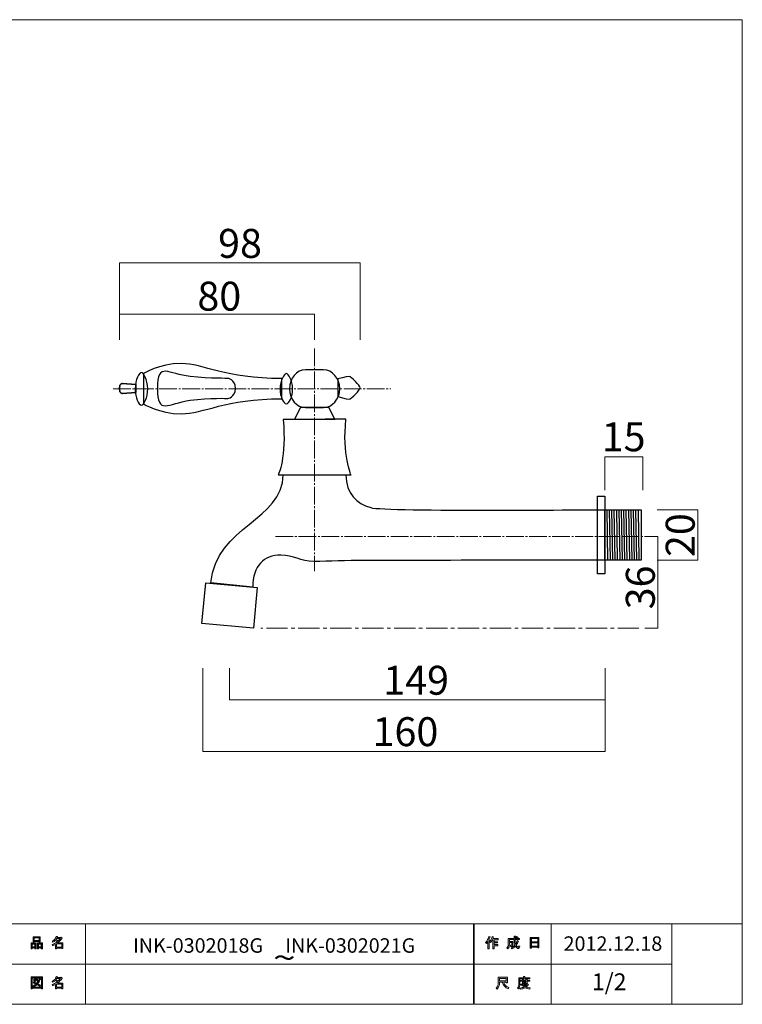
# Model space of a CAD drawing. Units: inches. Extents: x 6 to 290, y 7 to 203.
# Drawn here: x 147 to 290, y 7 to 203 of the extents above; entities that cross this region are included whole.
import ezdxf

# ---------------------------------------------------------------- set-up
doc = ezdxf.new("R2010")
doc.units = ezdxf.units.IN
doc.header["$MEASUREMENT"] = 0
for name, pattern in [('AI-Linetype-1', [4.586111, 3.527778, -0.352778, 0.352778, -0.352778]), ('AI-Linetype-2', [4.586111, 3.527778, -0.352778, 0.352778, -0.352778]), ('AI-Linetype-3', [4.586111, 3.527778, -0.352778, 0.352778, -0.352778]), ('AI-Linetype-8', [6.35, 4.233333, -0.705556, 0.705556, -0.705556])]:
    doc.linetypes.add(name, pattern=pattern)
doc.layers.add('图层 1', color=7, linetype='Continuous')

# ---------------------------------------------------------------- blocks, each defined once
blk = doc.blocks.new('block 3')
at = {"layer": '图层 1', "true_color": 0xffffff}
h = blk.add_hatch(color=7, dxfattribs=at)
h.dxf.hatch_style = 2
edge = h.paths.add_edge_path()
edge.add_spline(control_points=[(239.31, 19.03), (239.63, 19.4), (239.85, 19.81), (239.95, 20.24), (239.95, 20.24), (240.19, 20.16), (240.19, 20.16), (240.24, 20.13), (240.23, 20.11), (240.18, 20.11), (240.13, 19.94), (240.05, 19.75), (239.96, 19.56), (239.96, 19.56), (240.03, 19.53), (240.03, 19.53), (240.05, 19.5), (240.04, 19.49), (239.99, 19.48), (239.99, 19.48), (239.99, 17.78), (239.99, 17.78), (239.99, 17.78), (239.77, 17.78), (239.77, 17.78), (239.77, 17.78), (239.77, 19.21), (239.77, 19.21), (239.69, 19.08), (239.6, 18.96), (239.49, 18.84), (239.49, 18.84), (239.31, 19.03), (239.31, 19.03)], knot_values=[0, 0, 0, 0, 1, 1, 1, 2, 2, 2, 3, 3, 3, 4, 4, 4, 5, 5, 5, 6, 6, 6, 7, 7, 7, 8, 8, 8, 9, 9, 9, 10, 10, 10, 11, 11, 11, 11], degree=3, periodic=1)
edge = h.paths.add_edge_path()
edge.add_spline(control_points=[(241.78, 19.8), (241.78, 19.8), (241.78, 19.59), (241.78, 19.59), (241.78, 19.59), (240.98, 19.59), (240.98, 19.59), (240.98, 19.59), (240.98, 19.18), (240.98, 19.18), (240.98, 19.18), (241.68, 19.18), (241.68, 19.18), (241.68, 19.18), (241.68, 18.97), (241.68, 18.97), (241.68, 18.97), (240.98, 18.97), (240.98, 18.97), (240.98, 18.97), (240.98, 18.61), (240.98, 18.61), (240.98, 18.61), (241.72, 18.61), (241.72, 18.61), (241.72, 18.61), (241.72, 18.4), (241.72, 18.4), (241.72, 18.4), (240.98, 18.4), (240.98, 18.4), (240.98, 18.4), (240.98, 17.78), (240.98, 17.78), (240.98, 17.78), (240.76, 17.78), (240.76, 17.78), (240.76, 17.78), (240.76, 19.59), (240.76, 19.59), (240.76, 19.59), (240.65, 19.59), (240.65, 19.59), (240.54, 19.34), (240.41, 19.15), (240.28, 19.02), (240.28, 19.02), (240.07, 19.17), (240.07, 19.17), (240.36, 19.48), (240.55, 19.84), (240.62, 20.26), (240.62, 20.26), (240.85, 20.19), (240.85, 20.19), (240.9, 20.17), (240.89, 20.15), (240.84, 20.14), (240.83, 20.07), (240.79, 19.95), (240.73, 19.8), (240.73, 19.8), (241.78, 19.8), (241.78, 19.8)], knot_values=[0, 0, 0, 0, 1, 1, 1, 2, 2, 2, 3, 3, 3, 4, 4, 4, 5, 5, 5, 6, 6, 6, 7, 7, 7, 8, 8, 8, 9, 9, 9, 10, 10, 10, 11, 11, 11, 12, 12, 12, 13, 13, 13, 14, 14, 14, 15, 15, 15, 16, 16, 16, 17, 17, 17, 18, 18, 18, 19, 19, 19, 20, 20, 20, 21, 21, 21, 21], degree=3, periodic=1)
h = blk.add_hatch(color=7, dxfattribs=at)
h.dxf.hatch_style = 2
edge = h.paths.add_edge_path()
edge.add_spline(control_points=[(245.6, 19.41), (245.6, 19.41), (245.81, 19.29), (245.81, 19.29), (245.86, 19.26), (245.86, 19.24), (245.79, 19.22), (245.68, 18.95), (245.55, 18.7), (245.39, 18.46), (245.56, 18.24), (245.68, 18.12), (245.76, 18.12), (245.82, 18.12), (245.87, 18.21), (245.89, 18.39), (245.89, 18.39), (246.1, 18.28), (246.1, 18.28), (246.04, 17.98), (245.96, 17.84), (245.86, 17.84), (245.65, 17.84), (245.45, 17.99), (245.24, 18.31), (245.03, 18.08), (244.8, 17.9), (244.52, 17.77), (244.52, 17.77), (244.39, 17.98), (244.39, 17.98), (244.74, 18.15), (244.98, 18.33), (245.12, 18.52), (245.02, 18.77), (244.96, 19.1), (244.96, 19.51), (244.96, 19.51), (244.96, 19.61), (244.96, 19.61), (244.96, 19.61), (244.03, 19.61), (244.03, 19.61), (244.03, 19.61), (244.03, 19.22), (244.03, 19.22), (244.03, 19.22), (244.73, 19.22), (244.73, 19.22), (244.73, 19.22), (244.71, 18.48), (244.71, 18.48), (244.7, 18.34), (244.65, 18.27), (244.55, 18.27), (244.55, 18.27), (244.26, 18.27), (244.26, 18.27), (244.26, 18.27), (244.23, 18.48), (244.23, 18.48), (244.23, 18.48), (244.41, 18.48), (244.41, 18.48), (244.47, 18.48), (244.5, 18.5), (244.5, 18.56), (244.5, 18.56), (244.52, 19.02), (244.52, 19.02), (244.52, 19.02), (244.03, 19.02), (244.03, 19.02), (244.03, 19.02), (244.03, 18.7), (244.03, 18.7), (244.03, 18.33), (243.94, 18.03), (243.75, 17.79), (243.75, 17.79), (243.56, 17.95), (243.56, 17.95), (243.73, 18.14), (243.81, 18.38), (243.81, 18.66), (243.81, 18.66), (243.81, 19.82), (243.81, 19.82), (243.81, 19.82), (244.96, 19.82), (244.96, 19.82), (244.96, 19.82), (244.96, 20.29), (244.96, 20.29), (244.96, 20.29), (245.17, 20.29), (245.17, 20.29), (245.23, 20.29), (245.24, 20.26), (245.19, 20.23), (245.19, 20.23), (245.19, 19.82), (245.19, 19.82), (245.19, 19.82), (246.02, 19.82), (246.02, 19.82), (246.02, 19.82), (246.02, 19.61), (246.02, 19.61), (246.02, 19.61), (245.19, 19.61), (245.19, 19.61), (245.19, 19.61), (245.19, 19.51), (245.19, 19.51), (245.19, 19.17), (245.21, 18.9), (245.27, 18.71), (245.4, 18.9), (245.51, 19.13), (245.6, 19.41)], knot_values=[0, 0, 0, 0, 1, 1, 1, 2, 2, 2, 3, 3, 3, 4, 4, 4, 5, 5, 5, 6, 6, 6, 7, 7, 7, 8, 8, 8, 9, 9, 9, 10, 10, 10, 11, 11, 11, 12, 12, 12, 13, 13, 13, 14, 14, 14, 15, 15, 15, 16, 16, 16, 17, 17, 17, 18, 18, 18, 19, 19, 19, 20, 20, 20, 21, 21, 21, 22, 22, 22, 23, 23, 23, 24, 24, 24, 25, 25, 25, 26, 26, 26, 27, 27, 27, 28, 28, 28, 29, 29, 29, 30, 30, 30, 31, 31, 31, 32, 32, 32, 33, 33, 33, 34, 34, 34, 35, 35, 35, 36, 36, 36, 37, 37, 37, 38, 38, 38, 39, 39, 39, 40, 40, 40, 40], degree=3, periodic=1)
edge = h.paths.add_edge_path()
edge.add_spline(control_points=[(245.76, 20.04), (245.76, 20.04), (245.59, 19.88), (245.59, 19.88), (245.52, 19.96), (245.42, 20.03), (245.3, 20.11), (245.3, 20.11), (245.45, 20.26), (245.45, 20.26), (245.57, 20.2), (245.67, 20.13), (245.76, 20.04)], knot_values=[0, 0, 0, 0, 1, 1, 1, 2, 2, 2, 3, 3, 3, 4, 4, 4, 4], degree=3, periodic=1)
h = blk.add_hatch(color=7, dxfattribs=at)
h.dxf.hatch_style = 2
h.paths.add_polyline_path([(248.44, 17.9), (248.18, 17.9), (248.18, 20.03), (249.91, 20.03), (249.91, 17.95), (249.66, 17.95), (249.66, 18.1), (248.44, 18.1)])
h.paths.add_polyline_path([(249.66, 19.19), (249.66, 19.82), (248.44, 19.82), (248.44, 19.19)])
h.paths.add_polyline_path([(249.66, 18.31), (249.66, 18.98), (248.44, 18.98), (248.44, 18.31)])
at = {"layer": '图层 1', "lineweight": 0}
for points in [[(248.44, 17.9), (248.18, 17.9), (248.18, 20.03), (249.91, 20.03), (249.91, 17.95), (249.66, 17.95), (249.66, 18.1), (248.44, 18.1), (248.44, 17.9)], [(249.66, 19.19), (249.66, 19.82), (248.44, 19.82), (248.44, 19.19), (249.66, 19.19)], [(249.66, 18.31), (249.66, 18.98), (248.44, 18.98), (248.44, 18.31), (249.66, 18.31)]]:
    blk.add_lwpolyline(points, dxfattribs=at)
for points, knots in [([(239.31, 19.03), (239.63, 19.4), (239.85, 19.81), (239.95, 20.24), (239.95, 20.24), (240.19, 20.16), (240.19, 20.16), (240.24, 20.13), (240.23, 20.11), (240.18, 20.11), (240.13, 19.94), (240.05, 19.75), (239.96, 19.56), (239.96, 19.56), (240.03, 19.53), (240.03, 19.53), (240.05, 19.5), (240.04, 19.49), (239.99, 19.48), (239.99, 19.48), (239.99, 17.78), (239.99, 17.78), (239.99, 17.78), (239.77, 17.78), (239.77, 17.78), (239.77, 17.78), (239.77, 19.21), (239.77, 19.21), (239.69, 19.08), (239.6, 18.96), (239.49, 18.84), (239.49, 18.84), (239.31, 19.03), (239.31, 19.03)], [0, 0, 0, 0, 1, 1, 1, 2, 2, 2, 3, 3, 3, 4, 4, 4, 5, 5, 5, 6, 6, 6, 7, 7, 7, 8, 8, 8, 9, 9, 9, 10, 10, 10, 11, 11, 11, 11]), ([(241.78, 19.8), (241.78, 19.8), (241.78, 19.59), (241.78, 19.59), (241.78, 19.59), (240.98, 19.59), (240.98, 19.59), (240.98, 19.59), (240.98, 19.18), (240.98, 19.18), (240.98, 19.18), (241.68, 19.18), (241.68, 19.18), (241.68, 19.18), (241.68, 18.97), (241.68, 18.97), (241.68, 18.97), (240.98, 18.97), (240.98, 18.97), (240.98, 18.97), (240.98, 18.61), (240.98, 18.61), (240.98, 18.61), (241.72, 18.61), (241.72, 18.61), (241.72, 18.61), (241.72, 18.4), (241.72, 18.4), (241.72, 18.4), (240.98, 18.4), (240.98, 18.4), (240.98, 18.4), (240.98, 17.78), (240.98, 17.78), (240.98, 17.78), (240.76, 17.78), (240.76, 17.78), (240.76, 17.78), (240.76, 19.59), (240.76, 19.59), (240.76, 19.59), (240.65, 19.59), (240.65, 19.59), (240.54, 19.34), (240.41, 19.15), (240.28, 19.02), (240.28, 19.02), (240.07, 19.17), (240.07, 19.17), (240.36, 19.48), (240.55, 19.84), (240.62, 20.26), (240.62, 20.26), (240.85, 20.19), (240.85, 20.19), (240.9, 20.17), (240.89, 20.15), (240.84, 20.14), (240.83, 20.07), (240.79, 19.95), (240.73, 19.8), (240.73, 19.8), (241.78, 19.8), (241.78, 19.8)], [0, 0, 0, 0, 1, 1, 1, 2, 2, 2, 3, 3, 3, 4, 4, 4, 5, 5, 5, 6, 6, 6, 7, 7, 7, 8, 8, 8, 9, 9, 9, 10, 10, 10, 11, 11, 11, 12, 12, 12, 13, 13, 13, 14, 14, 14, 15, 15, 15, 16, 16, 16, 17, 17, 17, 18, 18, 18, 19, 19, 19, 20, 20, 20, 21, 21, 21, 21]), ([(245.6, 19.41), (245.6, 19.41), (245.81, 19.29), (245.81, 19.29), (245.86, 19.26), (245.86, 19.24), (245.79, 19.22), (245.68, 18.95), (245.55, 18.7), (245.39, 18.46), (245.56, 18.24), (245.68, 18.12), (245.76, 18.12), (245.82, 18.12), (245.87, 18.21), (245.89, 18.39), (245.89, 18.39), (246.1, 18.28), (246.1, 18.28), (246.04, 17.98), (245.96, 17.84), (245.86, 17.84), (245.65, 17.84), (245.45, 17.99), (245.24, 18.31), (245.03, 18.08), (244.8, 17.9), (244.52, 17.77), (244.52, 17.77), (244.39, 17.98), (244.39, 17.98), (244.74, 18.15), (244.98, 18.33), (245.12, 18.52), (245.02, 18.77), (244.96, 19.1), (244.96, 19.51), (244.96, 19.51), (244.96, 19.61), (244.96, 19.61), (244.96, 19.61), (244.03, 19.61), (244.03, 19.61), (244.03, 19.61), (244.03, 19.22), (244.03, 19.22), (244.03, 19.22), (244.73, 19.22), (244.73, 19.22), (244.73, 19.22), (244.71, 18.48), (244.71, 18.48), (244.7, 18.34), (244.65, 18.27), (244.55, 18.27), (244.55, 18.27), (244.26, 18.27), (244.26, 18.27), (244.26, 18.27), (244.23, 18.48), (244.23, 18.48), (244.23, 18.48), (244.41, 18.48), (244.41, 18.48), (244.47, 18.48), (244.5, 18.5), (244.5, 18.56), (244.5, 18.56), (244.52, 19.02), (244.52, 19.02), (244.52, 19.02), (244.03, 19.02), (244.03, 19.02), (244.03, 19.02), (244.03, 18.7), (244.03, 18.7), (244.03, 18.33), (243.94, 18.03), (243.75, 17.79), (243.75, 17.79), (243.56, 17.95), (243.56, 17.95), (243.73, 18.14), (243.81, 18.38), (243.81, 18.66), (243.81, 18.66), (243.81, 19.82), (243.81, 19.82), (243.81, 19.82), (244.96, 19.82), (244.96, 19.82), (244.96, 19.82), (244.96, 20.29), (244.96, 20.29), (244.96, 20.29), (245.17, 20.29), (245.17, 20.29), (245.23, 20.29), (245.24, 20.26), (245.19, 20.23), (245.19, 20.23), (245.19, 19.82), (245.19, 19.82), (245.19, 19.82), (246.02, 19.82), (246.02, 19.82), (246.02, 19.82), (246.02, 19.61), (246.02, 19.61), (246.02, 19.61), (245.19, 19.61), (245.19, 19.61), (245.19, 19.61), (245.19, 19.51), (245.19, 19.51), (245.19, 19.17), (245.21, 18.9), (245.27, 18.71), (245.4, 18.9), (245.51, 19.13), (245.6, 19.41)], [0, 0, 0, 0, 1, 1, 1, 2, 2, 2, 3, 3, 3, 4, 4, 4, 5, 5, 5, 6, 6, 6, 7, 7, 7, 8, 8, 8, 9, 9, 9, 10, 10, 10, 11, 11, 11, 12, 12, 12, 13, 13, 13, 14, 14, 14, 15, 15, 15, 16, 16, 16, 17, 17, 17, 18, 18, 18, 19, 19, 19, 20, 20, 20, 21, 21, 21, 22, 22, 22, 23, 23, 23, 24, 24, 24, 25, 25, 25, 26, 26, 26, 27, 27, 27, 28, 28, 28, 29, 29, 29, 30, 30, 30, 31, 31, 31, 32, 32, 32, 33, 33, 33, 34, 34, 34, 35, 35, 35, 36, 36, 36, 37, 37, 37, 38, 38, 38, 39, 39, 39, 40, 40, 40, 40]), ([(245.76, 20.04), (245.76, 20.04), (245.59, 19.88), (245.59, 19.88), (245.52, 19.96), (245.42, 20.03), (245.3, 20.11), (245.3, 20.11), (245.45, 20.26), (245.45, 20.26), (245.57, 20.2), (245.67, 20.13), (245.76, 20.04)], [0, 0, 0, 0, 1, 1, 1, 2, 2, 2, 3, 3, 3, 4, 4, 4, 4])]:
    blk.add_open_spline(points, degree=3, knots=knots, dxfattribs=at)
blk = doc.blocks.new('block 4')
at = {"layer": '图层 1', "true_color": 0xffffff}
h = blk.add_hatch(color=7, dxfattribs=at)
h.dxf.hatch_style = 2
edge = h.paths.add_edge_path()
edge.add_spline(control_points=[(242.68, 11.14), (242.68, 11.14), (242.09, 11.14), (242.09, 11.14), (242.09, 11.14), (242.09, 10.96), (242.09, 10.96), (242.09, 10.52), (241.93, 10.12), (241.61, 9.76), (241.61, 9.76), (241.4, 9.96), (241.4, 9.96), (241.69, 10.23), (241.83, 10.61), (241.83, 11.12), (241.83, 11.12), (241.83, 12.13), (241.83, 12.13), (241.83, 12.13), (243.65, 12.13), (243.65, 12.13), (243.65, 12.13), (243.65, 11.03), (243.65, 11.03), (243.65, 11.03), (243.4, 11.03), (243.4, 11.03), (243.4, 11.03), (243.4, 11.14), (243.4, 11.14), (243.4, 11.14), (242.91, 11.14), (242.91, 11.14), (242.91, 11.14), (242.94, 11.02), (242.94, 11.02), (243.01, 10.61), (243.34, 10.31), (243.94, 10.1), (243.94, 10.1), (243.85, 9.83), (243.85, 9.83), (243.15, 10.07), (242.77, 10.48), (242.69, 11.05), (242.69, 11.05), (242.68, 11.14), (242.68, 11.14)], knot_values=[0, 0, 0, 0, 1, 1, 1, 2, 2, 2, 3, 3, 3, 4, 4, 4, 5, 5, 5, 6, 6, 6, 7, 7, 7, 8, 8, 8, 9, 9, 9, 10, 10, 10, 11, 11, 11, 12, 12, 12, 13, 13, 13, 14, 14, 14, 15, 15, 15, 16, 16, 16, 16], degree=3, periodic=1)
h.paths.add_polyline_path([(243.4, 11.38), (243.4, 11.89), (242.09, 11.89), (242.09, 11.38)])
h = blk.add_hatch(color=7, dxfattribs=at)
h.dxf.hatch_style = 2
edge = h.paths.add_edge_path()
edge.add_spline(control_points=[(247.09, 12.01), (247.09, 12.01), (248.08, 12.01), (248.08, 12.01), (248.08, 12.01), (248.08, 11.8), (248.08, 11.8), (248.08, 11.8), (246.13, 11.8), (246.13, 11.8), (246.13, 11.8), (246.13, 10.83), (246.13, 10.83), (246.13, 10.42), (246.04, 10.07), (245.86, 9.8), (245.86, 9.8), (245.66, 9.96), (245.66, 9.96), (245.83, 10.19), (245.91, 10.49), (245.91, 10.88), (245.91, 10.88), (245.91, 12.01), (245.91, 12.01), (245.91, 12.01), (246.84, 12.01), (246.84, 12.01), (246.84, 12.01), (246.84, 12.3), (246.84, 12.3), (246.84, 12.3), (247.08, 12.3), (247.08, 12.3), (247.14, 12.29), (247.14, 12.27), (247.09, 12.23), (247.09, 12.23), (247.09, 12.01), (247.09, 12.01)], knot_values=[0, 0, 0, 0, 1, 1, 1, 2, 2, 2, 3, 3, 3, 4, 4, 4, 5, 5, 5, 6, 6, 6, 7, 7, 7, 8, 8, 8, 9, 9, 9, 10, 10, 10, 11, 11, 11, 12, 12, 12, 13, 13, 13, 13], degree=3, periodic=1)
edge = h.paths.add_edge_path()
edge.add_spline(control_points=[(248.1, 9.76), (247.74, 9.81), (247.43, 9.9), (247.16, 10.04), (246.9, 9.88), (246.59, 9.79), (246.23, 9.75), (246.23, 9.75), (246.14, 9.98), (246.14, 9.98), (246.47, 10.01), (246.75, 10.08), (246.97, 10.19), (246.85, 10.31), (246.75, 10.43), (246.65, 10.57), (246.65, 10.57), (246.34, 10.57), (246.34, 10.57), (246.34, 10.57), (246.34, 10.74), (246.34, 10.74), (246.34, 10.74), (247.63, 10.74), (247.63, 10.74), (247.63, 10.74), (247.67, 10.78), (247.67, 10.78), (247.67, 10.78), (247.83, 10.64), (247.83, 10.64), (247.86, 10.6), (247.85, 10.58), (247.79, 10.59), (247.66, 10.44), (247.51, 10.31), (247.33, 10.18), (247.59, 10.09), (247.86, 10.04), (248.15, 10.02), (248.15, 10.02), (248.1, 9.76), (248.1, 9.76)], knot_values=[0, 0, 0, 0, 1, 1, 1, 2, 2, 2, 3, 3, 3, 4, 4, 4, 5, 5, 5, 6, 6, 6, 7, 7, 7, 8, 8, 8, 9, 9, 9, 10, 10, 10, 11, 11, 11, 12, 12, 12, 13, 13, 13, 14, 14, 14, 14], degree=3, periodic=1)
edge = h.paths.add_edge_path()
edge.add_spline(control_points=[(247.56, 10.9), (247.56, 10.9), (247.33, 10.9), (247.33, 10.9), (247.33, 10.9), (247.33, 10.96), (247.33, 10.96), (247.33, 10.96), (246.86, 10.96), (246.86, 10.96), (246.86, 10.96), (246.86, 10.89), (246.86, 10.89), (246.86, 10.89), (246.64, 10.89), (246.64, 10.89), (246.64, 10.89), (246.64, 11.33), (246.64, 11.33), (246.64, 11.33), (246.2, 11.33), (246.2, 11.33), (246.2, 11.33), (246.2, 11.5), (246.2, 11.5), (246.2, 11.5), (246.64, 11.5), (246.64, 11.5), (246.64, 11.5), (246.64, 11.71), (246.64, 11.71), (246.64, 11.71), (246.85, 11.71), (246.85, 11.71), (246.91, 11.71), (246.91, 11.68), (246.86, 11.65), (246.86, 11.65), (246.86, 11.5), (246.86, 11.5), (246.86, 11.5), (247.33, 11.5), (247.33, 11.5), (247.33, 11.5), (247.33, 11.74), (247.33, 11.74), (247.33, 11.74), (247.54, 11.74), (247.54, 11.74), (247.6, 11.73), (247.61, 11.71), (247.56, 11.67), (247.56, 11.67), (247.56, 11.5), (247.56, 11.5), (247.56, 11.5), (248.08, 11.5), (248.08, 11.5), (248.08, 11.5), (248.08, 11.33), (248.08, 11.33), (248.08, 11.33), (247.56, 11.33), (247.56, 11.33), (247.56, 11.33), (247.56, 10.9), (247.56, 10.9)], knot_values=[0, 0, 0, 0, 1, 1, 1, 2, 2, 2, 3, 3, 3, 4, 4, 4, 5, 5, 5, 6, 6, 6, 7, 7, 7, 8, 8, 8, 9, 9, 9, 10, 10, 10, 11, 11, 11, 12, 12, 12, 13, 13, 13, 14, 14, 14, 15, 15, 15, 16, 16, 16, 17, 17, 17, 18, 18, 18, 19, 19, 19, 20, 20, 20, 21, 21, 21, 22, 22, 22, 22], degree=3, periodic=1)
h.paths.add_polyline_path([(247.33, 11.33), (246.86, 11.33), (246.86, 11.14), (247.33, 11.14)])
edge = h.paths.add_edge_path()
edge.add_spline(control_points=[(247.47, 10.57), (247.47, 10.57), (246.89, 10.57), (246.89, 10.57), (246.97, 10.48), (247.06, 10.39), (247.16, 10.3), (247.25, 10.36), (247.35, 10.45), (247.47, 10.57)], knot_values=[0, 0, 0, 0, 1, 1, 1, 2, 2, 2, 3, 3, 3, 3], degree=3, periodic=1)
at = {"layer": '图层 1', "lineweight": 0}
for points in [[(243.4, 11.38), (243.4, 11.89), (242.09, 11.89), (242.09, 11.38), (243.4, 11.38)], [(247.33, 11.33), (246.86, 11.33), (246.86, 11.14), (247.33, 11.14), (247.33, 11.33)]]:
    blk.add_lwpolyline(points, dxfattribs=at)
for points, knots in [([(242.68, 11.14), (242.68, 11.14), (242.09, 11.14), (242.09, 11.14), (242.09, 11.14), (242.09, 10.96), (242.09, 10.96), (242.09, 10.52), (241.93, 10.12), (241.61, 9.76), (241.61, 9.76), (241.4, 9.96), (241.4, 9.96), (241.69, 10.23), (241.83, 10.61), (241.83, 11.12), (241.83, 11.12), (241.83, 12.13), (241.83, 12.13), (241.83, 12.13), (243.65, 12.13), (243.65, 12.13), (243.65, 12.13), (243.65, 11.03), (243.65, 11.03), (243.65, 11.03), (243.4, 11.03), (243.4, 11.03), (243.4, 11.03), (243.4, 11.14), (243.4, 11.14), (243.4, 11.14), (242.91, 11.14), (242.91, 11.14), (242.91, 11.14), (242.94, 11.02), (242.94, 11.02), (243.01, 10.61), (243.34, 10.31), (243.94, 10.1), (243.94, 10.1), (243.85, 9.83), (243.85, 9.83), (243.15, 10.07), (242.77, 10.48), (242.69, 11.05), (242.69, 11.05), (242.68, 11.14), (242.68, 11.14)], [0, 0, 0, 0, 1, 1, 1, 2, 2, 2, 3, 3, 3, 4, 4, 4, 5, 5, 5, 6, 6, 6, 7, 7, 7, 8, 8, 8, 9, 9, 9, 10, 10, 10, 11, 11, 11, 12, 12, 12, 13, 13, 13, 14, 14, 14, 15, 15, 15, 16, 16, 16, 16]), ([(247.09, 12.01), (247.09, 12.01), (248.08, 12.01), (248.08, 12.01), (248.08, 12.01), (248.08, 11.8), (248.08, 11.8), (248.08, 11.8), (246.13, 11.8), (246.13, 11.8), (246.13, 11.8), (246.13, 10.83), (246.13, 10.83), (246.13, 10.42), (246.04, 10.07), (245.86, 9.8), (245.86, 9.8), (245.66, 9.96), (245.66, 9.96), (245.83, 10.19), (245.91, 10.49), (245.91, 10.88), (245.91, 10.88), (245.91, 12.01), (245.91, 12.01), (245.91, 12.01), (246.84, 12.01), (246.84, 12.01), (246.84, 12.01), (246.84, 12.3), (246.84, 12.3), (246.84, 12.3), (247.08, 12.3), (247.08, 12.3), (247.14, 12.29), (247.14, 12.27), (247.09, 12.23), (247.09, 12.23), (247.09, 12.01), (247.09, 12.01)], [0, 0, 0, 0, 1, 1, 1, 2, 2, 2, 3, 3, 3, 4, 4, 4, 5, 5, 5, 6, 6, 6, 7, 7, 7, 8, 8, 8, 9, 9, 9, 10, 10, 10, 11, 11, 11, 12, 12, 12, 13, 13, 13, 13]), ([(248.1, 9.76), (247.74, 9.81), (247.43, 9.9), (247.16, 10.04), (246.9, 9.88), (246.59, 9.79), (246.23, 9.75), (246.23, 9.75), (246.14, 9.98), (246.14, 9.98), (246.47, 10.01), (246.75, 10.08), (246.97, 10.19), (246.85, 10.31), (246.75, 10.43), (246.65, 10.57), (246.65, 10.57), (246.34, 10.57), (246.34, 10.57), (246.34, 10.57), (246.34, 10.74), (246.34, 10.74), (246.34, 10.74), (247.63, 10.74), (247.63, 10.74), (247.63, 10.74), (247.67, 10.78), (247.67, 10.78), (247.67, 10.78), (247.83, 10.64), (247.83, 10.64), (247.86, 10.6), (247.85, 10.58), (247.79, 10.59), (247.66, 10.44), (247.51, 10.31), (247.33, 10.18), (247.59, 10.09), (247.86, 10.04), (248.15, 10.02), (248.15, 10.02), (248.1, 9.76), (248.1, 9.76)], [0, 0, 0, 0, 1, 1, 1, 2, 2, 2, 3, 3, 3, 4, 4, 4, 5, 5, 5, 6, 6, 6, 7, 7, 7, 8, 8, 8, 9, 9, 9, 10, 10, 10, 11, 11, 11, 12, 12, 12, 13, 13, 13, 14, 14, 14, 14]), ([(247.56, 10.9), (247.56, 10.9), (247.33, 10.9), (247.33, 10.9), (247.33, 10.9), (247.33, 10.96), (247.33, 10.96), (247.33, 10.96), (246.86, 10.96), (246.86, 10.96), (246.86, 10.96), (246.86, 10.89), (246.86, 10.89), (246.86, 10.89), (246.64, 10.89), (246.64, 10.89), (246.64, 10.89), (246.64, 11.33), (246.64, 11.33), (246.64, 11.33), (246.2, 11.33), (246.2, 11.33), (246.2, 11.33), (246.2, 11.5), (246.2, 11.5), (246.2, 11.5), (246.64, 11.5), (246.64, 11.5), (246.64, 11.5), (246.64, 11.71), (246.64, 11.71), (246.64, 11.71), (246.85, 11.71), (246.85, 11.71), (246.91, 11.71), (246.91, 11.68), (246.86, 11.65), (246.86, 11.65), (246.86, 11.5), (246.86, 11.5), (246.86, 11.5), (247.33, 11.5), (247.33, 11.5), (247.33, 11.5), (247.33, 11.74), (247.33, 11.74), (247.33, 11.74), (247.54, 11.74), (247.54, 11.74), (247.6, 11.73), (247.61, 11.71), (247.56, 11.67), (247.56, 11.67), (247.56, 11.5), (247.56, 11.5), (247.56, 11.5), (248.08, 11.5), (248.08, 11.5), (248.08, 11.5), (248.08, 11.33), (248.08, 11.33), (248.08, 11.33), (247.56, 11.33), (247.56, 11.33), (247.56, 11.33), (247.56, 10.9), (247.56, 10.9)], [0, 0, 0, 0, 1, 1, 1, 2, 2, 2, 3, 3, 3, 4, 4, 4, 5, 5, 5, 6, 6, 6, 7, 7, 7, 8, 8, 8, 9, 9, 9, 10, 10, 10, 11, 11, 11, 12, 12, 12, 13, 13, 13, 14, 14, 14, 15, 15, 15, 16, 16, 16, 17, 17, 17, 18, 18, 18, 19, 19, 19, 20, 20, 20, 21, 21, 21, 22, 22, 22, 22]), ([(247.47, 10.57), (247.47, 10.57), (246.89, 10.57), (246.89, 10.57), (246.97, 10.48), (247.06, 10.39), (247.16, 10.3), (247.25, 10.36), (247.35, 10.45), (247.47, 10.57)], [0, 0, 0, 0, 1, 1, 1, 2, 2, 2, 3, 3, 3, 3])]:
    blk.add_open_spline(points, degree=3, knots=knots, dxfattribs=at)
blk = doc.blocks.new('block 5')
at = {"layer": '图层 1', "true_color": 0xffffff}
h = blk.add_hatch(color=7, dxfattribs=at)
h.dxf.hatch_style = 2
h.paths.add_polyline_path([(149.71, 17.97), (149.18, 17.97), (149.18, 17.77), (148.96, 17.77), (148.96, 18.94), (149.93, 18.94), (149.93, 17.8), (149.71, 17.8)])
h.paths.add_polyline_path([(149.18, 18.73), (149.18, 18.18), (149.71, 18.18), (149.71, 18.73)])
h.paths.add_polyline_path([(150.54, 19.21), (149.57, 19.21), (149.57, 19.14), (149.35, 19.14), (149.35, 20.16), (150.76, 20.16), (150.76, 19.16), (150.54, 19.16)])
h.paths.add_polyline_path([(149.57, 19.42), (150.54, 19.42), (150.54, 19.95), (149.57, 19.95)])
h.paths.add_polyline_path([(150.97, 17.97), (150.44, 17.97), (150.44, 17.77), (150.22, 17.77), (150.22, 18.94), (151.19, 18.94), (151.19, 17.8), (150.97, 17.8)])
h.paths.add_polyline_path([(150.44, 18.73), (150.44, 18.18), (150.97, 18.18), (150.97, 18.73)])
h = blk.add_hatch(color=7, dxfattribs=at)
h.dxf.hatch_style = 2
edge = h.paths.add_edge_path()
edge.add_spline(control_points=[(154.22, 18.96), (154.22, 18.96), (155.25, 18.96), (155.25, 18.96), (155.25, 18.96), (155.25, 17.81), (155.25, 17.81), (155.25, 17.81), (155.03, 17.81), (155.03, 17.81), (155.03, 17.81), (155.03, 17.91), (155.03, 17.91), (155.03, 17.91), (154.02, 17.91), (154.02, 17.91), (154.02, 17.91), (154.02, 17.78), (154.02, 17.78), (154.02, 17.78), (153.8, 17.78), (153.8, 17.78), (153.8, 17.78), (153.8, 18.67), (153.8, 18.67), (153.58, 18.55), (153.38, 18.45), (153.2, 18.39), (153.2, 18.39), (153.11, 18.64), (153.11, 18.64), (153.45, 18.74), (153.79, 18.91), (154.11, 19.17), (154.04, 19.24), (153.92, 19.34), (153.75, 19.46), (153.6, 19.32), (153.44, 19.2), (153.26, 19.1), (153.26, 19.1), (153.12, 19.28), (153.12, 19.28), (153.52, 19.49), (153.8, 19.81), (153.97, 20.26), (153.97, 20.26), (154.21, 20.21), (154.21, 20.21), (154.24, 20.18), (154.23, 20.16), (154.18, 20.15), (154.18, 20.15), (154.13, 20.05), (154.13, 20.05), (154.13, 20.05), (154.87, 20.05), (154.87, 20.05), (154.87, 20.05), (154.89, 20.1), (154.89, 20.1), (154.89, 20.1), (155.12, 19.93), (155.12, 19.93), (155.15, 19.9), (155.14, 19.88), (155.09, 19.88), (154.84, 19.51), (154.55, 19.21), (154.22, 18.96)], knot_values=[0, 0, 0, 0, 1, 1, 1, 2, 2, 2, 3, 3, 3, 4, 4, 4, 5, 5, 5, 6, 6, 6, 7, 7, 7, 8, 8, 8, 9, 9, 9, 10, 10, 10, 11, 11, 11, 12, 12, 12, 13, 13, 13, 14, 14, 14, 15, 15, 15, 16, 16, 16, 17, 17, 17, 18, 18, 18, 19, 19, 19, 20, 20, 20, 21, 21, 21, 22, 22, 22, 23, 23, 23, 23], degree=3, periodic=1)
edge = h.paths.add_edge_path()
edge.add_spline(control_points=[(154.76, 19.84), (154.76, 19.84), (154.03, 19.84), (154.03, 19.84), (154.03, 19.84), (153.87, 19.61), (153.87, 19.61), (154.03, 19.52), (154.17, 19.43), (154.3, 19.32), (154.46, 19.48), (154.61, 19.65), (154.76, 19.84)], knot_values=[0, 0, 0, 0, 1, 1, 1, 2, 2, 2, 3, 3, 3, 4, 4, 4, 4], degree=3, periodic=1)
h.paths.add_polyline_path([(155.03, 18.75), (154.02, 18.75), (154.02, 18.12), (155.03, 18.12)])
at = {"layer": '图层 1', "lineweight": 0}
for points in [[(150.54, 19.21), (149.57, 19.21), (149.57, 19.14), (149.35, 19.14), (149.35, 20.16), (150.76, 20.16), (150.76, 19.16), (150.54, 19.16), (150.54, 19.21)], [(149.57, 19.42), (150.54, 19.42), (150.54, 19.95), (149.57, 19.95), (149.57, 19.42)], [(149.71, 17.97), (149.18, 17.97), (149.18, 17.77), (148.96, 17.77), (148.96, 18.94), (149.93, 18.94), (149.93, 17.8), (149.71, 17.8), (149.71, 17.97)], [(149.18, 18.73), (149.18, 18.18), (149.71, 18.18), (149.71, 18.73), (149.18, 18.73)], [(150.97, 17.97), (150.44, 17.97), (150.44, 17.77), (150.22, 17.77), (150.22, 18.94), (151.19, 18.94), (151.19, 17.8), (150.97, 17.8), (150.97, 17.97)], [(150.44, 18.73), (150.44, 18.18), (150.97, 18.18), (150.97, 18.73), (150.44, 18.73)], [(155.03, 18.75), (154.02, 18.75), (154.02, 18.12), (155.03, 18.12), (155.03, 18.75)]]:
    blk.add_lwpolyline(points, dxfattribs=at)
for points, knots in [([(154.22, 18.96), (154.22, 18.96), (155.25, 18.96), (155.25, 18.96), (155.25, 18.96), (155.25, 17.81), (155.25, 17.81), (155.25, 17.81), (155.03, 17.81), (155.03, 17.81), (155.03, 17.81), (155.03, 17.91), (155.03, 17.91), (155.03, 17.91), (154.02, 17.91), (154.02, 17.91), (154.02, 17.91), (154.02, 17.78), (154.02, 17.78), (154.02, 17.78), (153.8, 17.78), (153.8, 17.78), (153.8, 17.78), (153.8, 18.67), (153.8, 18.67), (153.58, 18.55), (153.38, 18.45), (153.2, 18.39), (153.2, 18.39), (153.11, 18.64), (153.11, 18.64), (153.45, 18.74), (153.79, 18.91), (154.11, 19.17), (154.04, 19.24), (153.92, 19.34), (153.75, 19.46), (153.6, 19.32), (153.44, 19.2), (153.26, 19.1), (153.26, 19.1), (153.12, 19.28), (153.12, 19.28), (153.52, 19.49), (153.8, 19.81), (153.97, 20.26), (153.97, 20.26), (154.21, 20.21), (154.21, 20.21), (154.24, 20.18), (154.23, 20.16), (154.18, 20.15), (154.18, 20.15), (154.13, 20.05), (154.13, 20.05), (154.13, 20.05), (154.87, 20.05), (154.87, 20.05), (154.87, 20.05), (154.89, 20.1), (154.89, 20.1), (154.89, 20.1), (155.12, 19.93), (155.12, 19.93), (155.15, 19.9), (155.14, 19.88), (155.09, 19.88), (154.84, 19.51), (154.55, 19.21), (154.22, 18.96)], [0, 0, 0, 0, 1, 1, 1, 2, 2, 2, 3, 3, 3, 4, 4, 4, 5, 5, 5, 6, 6, 6, 7, 7, 7, 8, 8, 8, 9, 9, 9, 10, 10, 10, 11, 11, 11, 12, 12, 12, 13, 13, 13, 14, 14, 14, 15, 15, 15, 16, 16, 16, 17, 17, 17, 18, 18, 18, 19, 19, 19, 20, 20, 20, 21, 21, 21, 22, 22, 22, 23, 23, 23, 23]), ([(154.76, 19.84), (154.76, 19.84), (154.03, 19.84), (154.03, 19.84), (154.03, 19.84), (153.87, 19.61), (153.87, 19.61), (154.03, 19.52), (154.17, 19.43), (154.3, 19.32), (154.46, 19.48), (154.61, 19.65), (154.76, 19.84)], [0, 0, 0, 0, 1, 1, 1, 2, 2, 2, 3, 3, 3, 4, 4, 4, 4])]:
    blk.add_open_spline(points, degree=3, knots=knots, dxfattribs=at)
blk = doc.blocks.new('block 6')
at = {"layer": '图层 1', "true_color": 0xffffff}
h = blk.add_hatch(color=7, dxfattribs=at)
h.dxf.hatch_style = 2
h.paths.add_polyline_path([(150.98, 9.83), (150.98, 9.94), (149.17, 9.94), (149.17, 9.81), (148.95, 9.81), (148.95, 12.18), (151.2, 12.18), (151.2, 9.83)])
h.paths.add_polyline_path([(150.98, 11.97), (149.17, 11.97), (149.17, 10.15), (150.98, 10.15)])
edge = h.paths.add_edge_path()
edge.add_spline(control_points=[(150.84, 10.5), (150.84, 10.5), (150.66, 10.29), (150.66, 10.29), (150.5, 10.43), (150.32, 10.55), (150.13, 10.64), (149.96, 10.47), (149.72, 10.33), (149.41, 10.21), (149.41, 10.21), (149.27, 10.41), (149.27, 10.41), (149.56, 10.53), (149.78, 10.65), (149.92, 10.77), (149.75, 10.85), (149.56, 10.94), (149.35, 11.03), (149.35, 11.03), (149.49, 11.21), (149.49, 11.21), (149.67, 11.14), (149.87, 11.06), (150.09, 10.95), (150.26, 11.15), (150.41, 11.44), (150.54, 11.82), (150.54, 11.82), (150.78, 11.72), (150.78, 11.72), (150.84, 11.71), (150.83, 11.68), (150.75, 11.65), (150.61, 11.29), (150.46, 11.03), (150.3, 10.84), (150.49, 10.75), (150.67, 10.63), (150.84, 10.5)], knot_values=[0, 0, 0, 0, 1, 1, 1, 2, 2, 2, 3, 3, 3, 4, 4, 4, 5, 5, 5, 6, 6, 6, 7, 7, 7, 8, 8, 8, 9, 9, 9, 10, 10, 10, 11, 11, 11, 12, 12, 12, 13, 13, 13, 13], degree=3, periodic=1)
edge = h.paths.add_edge_path()
edge.add_spline(control_points=[(149.6, 11.75), (149.7, 11.64), (149.78, 11.51), (149.84, 11.36), (149.84, 11.36), (149.65, 11.24), (149.65, 11.24), (149.59, 11.39), (149.51, 11.52), (149.41, 11.64), (149.41, 11.64), (149.6, 11.75), (149.6, 11.75)], knot_values=[0, 0, 0, 0, 1, 1, 1, 2, 2, 2, 3, 3, 3, 4, 4, 4, 4], degree=3, periodic=1)
edge = h.paths.add_edge_path()
edge.add_spline(control_points=[(150.09, 11.36), (150.03, 11.51), (149.95, 11.64), (149.85, 11.76), (149.85, 11.76), (150.04, 11.87), (150.04, 11.87), (150.16, 11.74), (150.24, 11.61), (150.28, 11.48), (150.28, 11.48), (150.09, 11.36), (150.09, 11.36)], knot_values=[0, 0, 0, 0, 1, 1, 1, 2, 2, 2, 3, 3, 3, 4, 4, 4, 4], degree=3, periodic=1)
h = blk.add_hatch(color=7, dxfattribs=at)
h.dxf.hatch_style = 2
edge = h.paths.add_edge_path()
edge.add_spline(control_points=[(154.22, 10.97), (154.22, 10.97), (155.25, 10.97), (155.25, 10.97), (155.25, 10.97), (155.25, 9.83), (155.25, 9.83), (155.25, 9.83), (155.03, 9.83), (155.03, 9.83), (155.03, 9.83), (155.03, 9.93), (155.03, 9.93), (155.03, 9.93), (154.02, 9.93), (154.02, 9.93), (154.02, 9.93), (154.02, 9.8), (154.02, 9.8), (154.02, 9.8), (153.8, 9.8), (153.8, 9.8), (153.8, 9.8), (153.8, 10.69), (153.8, 10.69), (153.58, 10.56), (153.38, 10.47), (153.2, 10.4), (153.2, 10.4), (153.11, 10.65), (153.11, 10.65), (153.45, 10.75), (153.79, 10.93), (154.11, 11.18), (154.04, 11.26), (153.92, 11.35), (153.75, 11.47), (153.6, 11.33), (153.44, 11.21), (153.26, 11.12), (153.26, 11.12), (153.12, 11.29), (153.12, 11.29), (153.52, 11.5), (153.8, 11.83), (153.97, 12.28), (153.97, 12.28), (154.21, 12.22), (154.21, 12.22), (154.24, 12.19), (154.23, 12.17), (154.18, 12.17), (154.18, 12.17), (154.13, 12.07), (154.13, 12.07), (154.13, 12.07), (154.87, 12.07), (154.87, 12.07), (154.87, 12.07), (154.89, 12.11), (154.89, 12.11), (154.89, 12.11), (155.12, 11.94), (155.12, 11.94), (155.15, 11.92), (155.14, 11.9), (155.09, 11.89), (154.84, 11.53), (154.55, 11.22), (154.22, 10.97)], knot_values=[0, 0, 0, 0, 1, 1, 1, 2, 2, 2, 3, 3, 3, 4, 4, 4, 5, 5, 5, 6, 6, 6, 7, 7, 7, 8, 8, 8, 9, 9, 9, 10, 10, 10, 11, 11, 11, 12, 12, 12, 13, 13, 13, 14, 14, 14, 15, 15, 15, 16, 16, 16, 17, 17, 17, 18, 18, 18, 19, 19, 19, 20, 20, 20, 21, 21, 21, 22, 22, 22, 23, 23, 23, 23], degree=3, periodic=1)
edge = h.paths.add_edge_path()
edge.add_spline(control_points=[(154.76, 11.86), (154.76, 11.86), (154.03, 11.86), (154.03, 11.86), (154.03, 11.86), (153.87, 11.63), (153.87, 11.63), (154.03, 11.54), (154.17, 11.44), (154.3, 11.34), (154.46, 11.49), (154.61, 11.67), (154.76, 11.86)], knot_values=[0, 0, 0, 0, 1, 1, 1, 2, 2, 2, 3, 3, 3, 4, 4, 4, 4], degree=3, periodic=1)
h.paths.add_polyline_path([(155.03, 10.77), (154.02, 10.77), (154.02, 10.14), (155.03, 10.14)])
at = {"layer": '图层 1', "lineweight": 0}
for points in [[(150.98, 9.83), (150.98, 9.94), (149.17, 9.94), (149.17, 9.81), (148.95, 9.81), (148.95, 12.18), (151.2, 12.18), (151.2, 9.83), (150.98, 9.83)], [(150.98, 11.97), (149.17, 11.97), (149.17, 10.15), (150.98, 10.15), (150.98, 11.97)], [(155.03, 10.77), (154.02, 10.77), (154.02, 10.14), (155.03, 10.14), (155.03, 10.77)]]:
    blk.add_lwpolyline(points, dxfattribs=at)
for points, knots in [([(150.84, 10.5), (150.84, 10.5), (150.66, 10.29), (150.66, 10.29), (150.5, 10.43), (150.32, 10.55), (150.13, 10.64), (149.96, 10.47), (149.72, 10.33), (149.41, 10.21), (149.41, 10.21), (149.27, 10.41), (149.27, 10.41), (149.56, 10.53), (149.78, 10.65), (149.92, 10.77), (149.75, 10.85), (149.56, 10.94), (149.35, 11.03), (149.35, 11.03), (149.49, 11.21), (149.49, 11.21), (149.67, 11.14), (149.87, 11.06), (150.09, 10.95), (150.26, 11.15), (150.41, 11.44), (150.54, 11.82), (150.54, 11.82), (150.78, 11.72), (150.78, 11.72), (150.84, 11.71), (150.83, 11.68), (150.75, 11.65), (150.61, 11.29), (150.46, 11.03), (150.3, 10.84), (150.49, 10.75), (150.67, 10.63), (150.84, 10.5)], [0, 0, 0, 0, 1, 1, 1, 2, 2, 2, 3, 3, 3, 4, 4, 4, 5, 5, 5, 6, 6, 6, 7, 7, 7, 8, 8, 8, 9, 9, 9, 10, 10, 10, 11, 11, 11, 12, 12, 12, 13, 13, 13, 13]), ([(150.09, 11.36), (150.03, 11.51), (149.95, 11.64), (149.85, 11.76), (149.85, 11.76), (150.04, 11.87), (150.04, 11.87), (150.16, 11.74), (150.24, 11.61), (150.28, 11.48), (150.28, 11.48), (150.09, 11.36), (150.09, 11.36)], [0, 0, 0, 0, 1, 1, 1, 2, 2, 2, 3, 3, 3, 4, 4, 4, 4]), ([(154.22, 10.97), (154.22, 10.97), (155.25, 10.97), (155.25, 10.97), (155.25, 10.97), (155.25, 9.83), (155.25, 9.83), (155.25, 9.83), (155.03, 9.83), (155.03, 9.83), (155.03, 9.83), (155.03, 9.93), (155.03, 9.93), (155.03, 9.93), (154.02, 9.93), (154.02, 9.93), (154.02, 9.93), (154.02, 9.8), (154.02, 9.8), (154.02, 9.8), (153.8, 9.8), (153.8, 9.8), (153.8, 9.8), (153.8, 10.69), (153.8, 10.69), (153.58, 10.56), (153.38, 10.47), (153.2, 10.4), (153.2, 10.4), (153.11, 10.65), (153.11, 10.65), (153.45, 10.75), (153.79, 10.93), (154.11, 11.18), (154.04, 11.26), (153.92, 11.35), (153.75, 11.47), (153.6, 11.33), (153.44, 11.21), (153.26, 11.12), (153.26, 11.12), (153.12, 11.29), (153.12, 11.29), (153.52, 11.5), (153.8, 11.83), (153.97, 12.28), (153.97, 12.28), (154.21, 12.22), (154.21, 12.22), (154.24, 12.19), (154.23, 12.17), (154.18, 12.17), (154.18, 12.17), (154.13, 12.07), (154.13, 12.07), (154.13, 12.07), (154.87, 12.07), (154.87, 12.07), (154.87, 12.07), (154.89, 12.11), (154.89, 12.11), (154.89, 12.11), (155.12, 11.94), (155.12, 11.94), (155.15, 11.92), (155.14, 11.9), (155.09, 11.89), (154.84, 11.53), (154.55, 11.22), (154.22, 10.97)], [0, 0, 0, 0, 1, 1, 1, 2, 2, 2, 3, 3, 3, 4, 4, 4, 5, 5, 5, 6, 6, 6, 7, 7, 7, 8, 8, 8, 9, 9, 9, 10, 10, 10, 11, 11, 11, 12, 12, 12, 13, 13, 13, 14, 14, 14, 15, 15, 15, 16, 16, 16, 17, 17, 17, 18, 18, 18, 19, 19, 19, 20, 20, 20, 21, 21, 21, 22, 22, 22, 23, 23, 23, 23]), ([(154.76, 11.86), (154.76, 11.86), (154.03, 11.86), (154.03, 11.86), (154.03, 11.86), (153.87, 11.63), (153.87, 11.63), (154.03, 11.54), (154.17, 11.44), (154.3, 11.34), (154.46, 11.49), (154.61, 11.67), (154.76, 11.86)], [0, 0, 0, 0, 1, 1, 1, 2, 2, 2, 3, 3, 3, 4, 4, 4, 4]), ([(149.6, 11.75), (149.7, 11.64), (149.78, 11.51), (149.84, 11.36), (149.84, 11.36), (149.65, 11.24), (149.65, 11.24), (149.59, 11.39), (149.51, 11.52), (149.41, 11.64), (149.41, 11.64), (149.6, 11.75), (149.6, 11.75)], [0, 0, 0, 0, 1, 1, 1, 2, 2, 2, 3, 3, 3, 4, 4, 4, 4])]:
    blk.add_open_spline(points, degree=3, knots=knots, dxfattribs=at)
blk = doc.blocks.new('block 2')
at = {"layer": '图层 1', "color": 7, "lineweight": 18, "true_color": 0xffffff}
for points in [[(290.34, 202.64), (6.48, 202.64), (6.48, 22.74), (290.34, 22.74), (290.34, 202.64)], [(159.73, 14.74), (144.41, 14.74), (144.41, 22.74), (159.73, 22.74), (159.73, 14.74)], [(236.87, 14.74), (159.73, 14.74), (159.73, 22.74), (236.87, 22.74), (236.87, 14.74)], [(252.35, 14.74), (237.02, 14.74), (237.02, 22.74), (252.35, 22.74), (252.35, 14.74)], [(276.35, 14.74), (252.35, 14.74), (252.35, 22.74), (276.35, 22.74), (276.35, 14.74)], [(290.34, 22.74), (276.35, 22.74), (276.35, 6.74), (290.34, 6.74), (290.34, 22.74)], [(159.73, 6.74), (144.41, 6.74), (144.41, 14.74), (159.73, 14.74), (159.73, 6.74)], [(236.87, 6.74), (159.73, 6.74), (159.73, 14.74), (236.87, 14.74), (236.87, 6.74)], [(252.35, 6.74), (237.02, 6.74), (237.02, 14.74), (252.35, 14.74), (252.35, 6.74)], [(276.35, 6.74), (252.35, 6.74), (252.35, 14.74), (276.35, 14.74), (276.35, 6.74)]]:
    blk.add_lwpolyline(points, dxfattribs=at)
at = {"layer": '图层 1'}
for name in ['block 5', 'block 3', 'block 6', 'block 4']:
    blk.add_blockref(name, (0, 0), dxfattribs=at)

msp = doc.modelspace()

# ---------------------------------------------------------------- linework, layer by layer
at = {"layer": '图层 1', "color": 7, "lineweight": 18, "true_color": 0xffffff}
for points in [[(214.4, 138.97), (214.4, 154.26), (166.52, 154.26), (166.52, 138.97)], [(166.52, 144.03), (205.3, 144.03), (205.3, 138.97)], [(263.04, 109.05), (263.04, 115.66), (270.54, 115.66), (270.54, 109.05)], [(273.42, 105.11), (281.52, 105.11), (281.52, 95.11), (273.42, 95.11)], [(270.95, 99.84), (273.54, 99.84), (273.54, 81.57), (270.95, 81.57)], [(263.07, 73.59), (263.07, 57.04), (183.07, 57.04), (183.07, 73.59)], [(263.01, 67.29), (188.42, 67.29), (188.42, 73.59)]]:
    msp.add_lwpolyline(points, dxfattribs=at)
at = {"layer": '图层 1', "color": 7, "linetype": 'AI-Linetype-1', "lineweight": 18, "true_color": 0xffffff}
msp.add_lwpolyline([(205.3, 137.23), (205.3, 92.9)], dxfattribs=at)
at = {"layer": '图层 1', "color": 7, "linetype": 'AI-Linetype-2', "lineweight": 18, "true_color": 0xffffff}
msp.add_lwpolyline([(165.24, 129.22), (220.44, 129.22)], dxfattribs=at)
at = {"layer": '图层 1', "color": 7, "lineweight": 25, "true_color": 0xffffff}
for points in [[(209.3, 123.06), (201.3, 123.06), (202.55, 125.56), (208.05, 125.56), (209.3, 123.06)], [(263.04, 92.36), (261.54, 92.36), (261.54, 107.86), (263.04, 107.86), (263.04, 92.36)], [(270.26, 95.11), (263.01, 95.11), (263.01, 105.11), (270.26, 105.11), (270.26, 95.11)], [(263.39, 105.11), (263.57, 95.11)], [(263.87, 105.11), (264.05, 95.11)], [(264.34, 105.11), (264.53, 95.11)], [(264.83, 105.11), (265.01, 95.11)], [(265.3, 105.11), (265.49, 95.11)], [(265.78, 105.11), (265.97, 95.11)], [(266.26, 105.11), (266.45, 95.11)], [(266.74, 105.11), (266.93, 95.11)], [(267.22, 105.11), (267.41, 95.11)], [(267.7, 105.11), (267.89, 95.11)], [(268.18, 105.11), (268.37, 95.11)], [(268.66, 105.11), (268.84, 95.11)], [(269.14, 105.11), (269.33, 95.11)], [(269.62, 105.11), (269.8, 95.11)], [(263.01, 103.61), (263.01, 103.61)], [(193.15, 81.57), (182.92, 82.5), (183.69, 90.57), (193.92, 89.64), (193.15, 81.57)]]:
    msp.add_lwpolyline(points, dxfattribs=at)
at = {"layer": '图层 1', "color": 7, "linetype": 'AI-Linetype-3', "lineweight": 18, "true_color": 0xffffff}
msp.add_lwpolyline([(197.52, 99.84), (272.78, 99.84)], dxfattribs=at)
at = {"layer": '图层 1', "color": 7, "linetype": 'AI-Linetype-8', "lineweight": 18, "true_color": 0xffffff}
msp.add_lwpolyline([(269.8, 81.57), (194.62, 81.57)], dxfattribs=at)
at = {"layer": '图层 1', "color": 7, "lineweight": 25, "true_color": 0xffffff}
for points, knots in [([(198.8, 127.22), (187.5, 127.22), (183.22, 124.22), (178.8, 124.22), (174.37, 124.22), (171.3, 126.22), (171.3, 126.22), (171.3, 126.22), (171.3, 132.22), (171.3, 132.22), (171.3, 132.22), (174.37, 134.22), (178.8, 134.22), (183.22, 134.22), (187.5, 131.22), (198.8, 131.22), (198.8, 128.91), (198.8, 130.04), (198.8, 127.22)], [0, 0, 0, 0, 1, 1, 1, 2, 2, 2, 3, 3, 3, 4, 4, 4, 5, 5, 5, 6, 6, 6, 6]), ([(189.56, 129.28), (189.56, 127.43), (188.02, 127.28), (188.02, 127.28), (188.02, 127.28), (184.57, 127.45), (180.56, 126.91), (176.06, 126.3), (174.06, 123.81), (174.06, 129.28), (174.06, 134.75), (176.25, 132.08), (180.56, 131.65), (184.9, 131.22), (188.02, 131.28), (188.02, 131.28), (188.02, 131.28), (189.56, 131.13), (189.56, 129.28)], [0, 0, 0, 0, 1, 1, 1, 2, 2, 2, 3, 3, 3, 4, 4, 4, 5, 5, 5, 6, 6, 6, 6]), ([(172.13, 129.22), (172.13, 127.43), (171.41, 125.97), (170.88, 125.97), (170.35, 125.97), (169.63, 127.43), (169.63, 129.22), (169.63, 131.02), (170.52, 132.47), (170.88, 132.47), (171.23, 132.47), (172.13, 131.02), (172.13, 129.22)], [0, 0, 0, 0, 1, 1, 1, 2, 2, 2, 3, 3, 3, 4, 4, 4, 4]), ([(200.94, 129.22), (200.94, 127.56), (200.22, 126.22), (199.69, 126.22), (199.16, 126.22), (198.44, 127.56), (198.44, 129.22), (198.44, 130.88), (199.34, 132.22), (199.69, 132.22), (200.04, 132.22), (200.94, 130.88), (200.94, 129.22)], [0, 0, 0, 0, 1, 1, 1, 2, 2, 2, 3, 3, 3, 4, 4, 4, 4]), ([(210.3, 129.22), (210.3, 127.15), (208.87, 125.47), (207.1, 125.47), (207.1, 125.47), (203.5, 125.47), (203.5, 125.47), (201.74, 125.47), (200.3, 127.15), (200.3, 129.22), (200.3, 129.22), (200.3, 129.22), (200.3, 129.22), (200.3, 131.29), (201.74, 132.97), (203.5, 132.97), (203.5, 132.97), (207.1, 132.97), (207.1, 132.97), (208.87, 132.97), (210.3, 131.29), (210.3, 129.22), (210.3, 129.22), (210.3, 129.22), (210.3, 129.22)], [0, 0, 0, 0, 1, 1, 1, 2, 2, 2, 3, 3, 3, 4, 4, 4, 5, 5, 5, 6, 6, 6, 7, 7, 7, 8, 8, 8, 8]), ([(214.4, 129.4), (214.4, 129.05), (212.68, 127.15), (212.15, 127.15), (211.62, 127.15), (209.9, 127.65), (209.9, 127.65), (209.9, 127.65), (209.9, 131.15), (209.9, 131.15), (209.9, 131.15), (211.71, 131.65), (212.15, 131.65), (212.59, 131.65), (214.4, 129.75), (214.4, 129.4)], [0, 0, 0, 0, 1, 1, 1, 2, 2, 2, 3, 3, 3, 4, 4, 4, 5, 5, 5, 5]), ([(212.55, 112.06), (212.55, 112.06), (198.05, 112.06), (198.05, 112.06), (198.05, 112.06), (199.8, 115.53), (199.05, 123.06), (205.36, 123.06), (204.19, 123.14), (211.55, 123.14), (210.77, 116.07), (212.55, 112.06), (212.55, 112.06)], [0, 0, 0, 0, 1, 1, 1, 2, 2, 2, 3, 3, 3, 4, 4, 4, 4]), ([(216.47, 105.55), (213.66, 106.37), (211.55, 108.3), (211.55, 112.05), (211.55, 112.05), (199.05, 112.05), (199.05, 112.05), (199.05, 103.13), (185.75, 101.93), (184.7, 90.58), (184.7, 90.58), (193.01, 89.7), (193.01, 89.7), (193.01, 94.04), (195.22, 96.11), (198.61, 96.11), (201.12, 96.11), (202.55, 94.86), (205.13, 94.86), (208.38, 94.86), (211.32, 95.05), (215.47, 95.05), (219.63, 95.05), (263.01, 95.11), (263.01, 95.11), (263.01, 95.11), (263.01, 105.15), (263.01, 105.15), (263.01, 105.15), (219.28, 104.74), (216.47, 105.55)], [0, 0, 0, 0, 1, 1, 1, 2, 2, 2, 3, 3, 3, 4, 4, 4, 5, 5, 5, 6, 6, 6, 7, 7, 7, 8, 8, 8, 9, 9, 9, 10, 10, 10, 10])]:
    msp.add_open_spline(points, degree=3, knots=knots, dxfattribs=at)
at = {"layer": '图层 1', "color": 7, "lineweight": 35, "true_color": 0xffffff}
msp.add_open_spline([(169.77, 128.43), (169.77, 128.43), (167.14, 128.25), (167.14, 128.25), (167.14, 128.25), (166.52, 128.05), (166.52, 129.25), (166.52, 130.46), (167.14, 130.25), (167.14, 130.25), (167.14, 130.25), (169.77, 130.07), (169.77, 130.07), (169.77, 130.07), (169.77, 128.43), (169.77, 128.43)], degree=3, knots=[0, 0, 0, 0, 1, 1, 1, 2, 2, 2, 3, 3, 3, 4, 4, 4, 5, 5, 5, 5], dxfattribs=at)

# ---------------------------------------------------------------- block references
at = {"layer": '图层 1'}
msp.add_blockref('block 2', (0, 0), dxfattribs=at)

# ---------------------------------------------------------------- texts
at = {"layer": '图层 1', "color": 7, "true_color": 0xffffff, "attachment_point": 7}
for s, insert, char_height in [('\\fMS PGothic|b0|i0|c0|p34;\\W1;98', (186.12, 155.25), 5.7573), ('\\fMS PGothic|b0|i0|c0|p34;\\W1;80', (182, 144.75), 5.7573), ('\\fMS PGothic|b0|i0|c0|p34;\\W1;15', (262.39, 116.77), 5.7573), ('\\fMS PGothic|b0|i0|c0|p34;\\W1;149', (218.95, 68.33), 5.7573), ('\\fMS PGothic|b0|i0|c0|p34;\\W1;160', (216.83, 58.1), 5.7573), ('\\fMS PGothic|b0|i0|c0|p34;\\W1;INK-0302018G     INK-0302021G', (169.21, 17), 2.8787), ('\\fMS PGothic|b0|i0|c0|p34;\\W1;2012.12.18', (254.81, 17.38), 2.8787), ('\\fMS PGothic|b0|i0|c0|p34;\\W1.375;~', (197.06, 13.86), 4.318), ('\\fMS PGothic|b0|i0|c0|p34;\\W1;1/2', (260.44, 9.54), 3.3584)]:
    msp.add_mtext(s, dxfattribs=dict(at, insert=insert, char_height=char_height))
at = {"layer": '图层 1', "color": 7, "true_color": 0xffffff, "char_height": 5.7573, "attachment_point": 7, "rotation": 90}
for s, insert in [('\\fMS PGothic|b0|i0|c0|p34;\\W1;20', (280.88, 95.73)), ('\\fMS PGothic|b0|i0|c0|p34;\\W1;36', (272.95, 85.32))]:
    msp.add_mtext(s, dxfattribs=dict(at, insert=insert))

doc.saveas('drawing.dxf')
